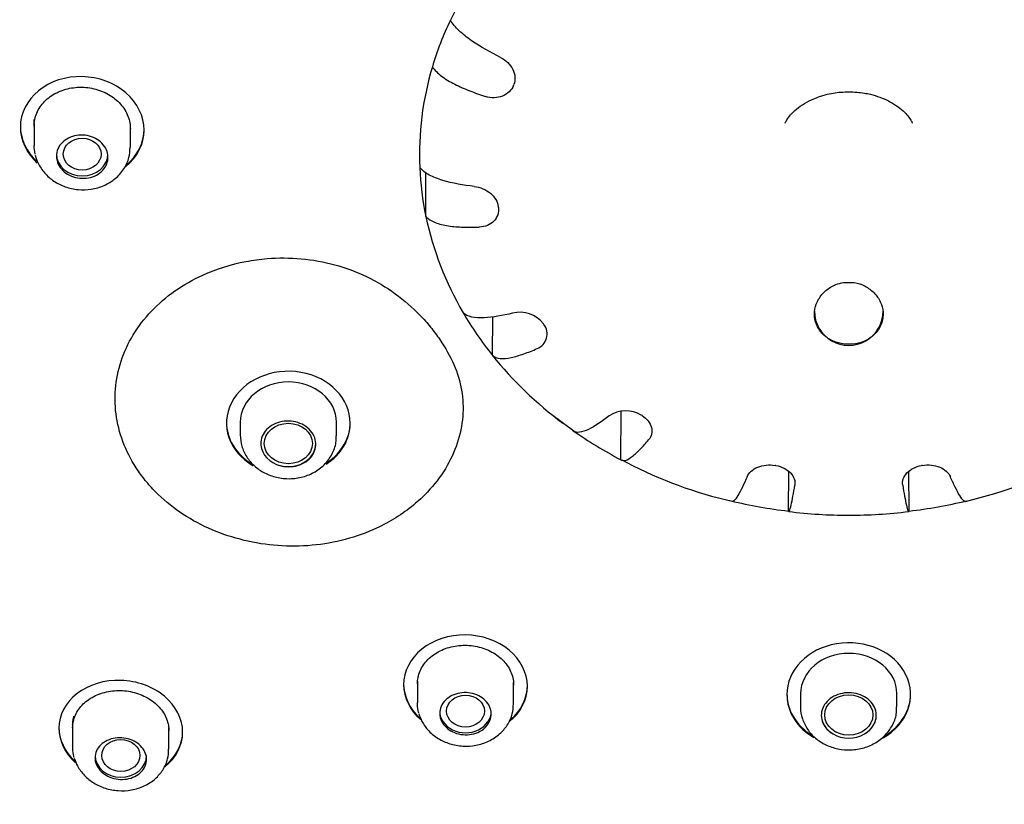
# Model space of a CAD drawing. Units: millimetres. Extents: x -18 to 396, y -18 to 924.
# Drawn here: x 145 to 173, y 731 to 754 of the extents above; entities that cross this region are included whole.
import ezdxf

# ---------------------------------------------------------------- set-up
doc = ezdxf.new("R2010")
doc.units = ezdxf.units.MM
for name, color, linetype in [('$DDT_AUDIT_GENERATED_(234)', 7, 'Continuous'), ('$DDT_AUDIT_GENERATED_(24A)', 7, 'Continuous'), ('$DDT_AUDIT_GENERATED_(476)', 7, 'Continuous'), ('Default', 7, 'Continuous')]:
    doc.layers.add(name, color=color, linetype=linetype)

# ---------------------------------------------------------------- blocks, each defined once
blk = doc.blocks.new('SE')
at = {"layer": '$DDT_AUDIT_GENERATED_(234)', "color": 7, "linetype": 'Continuous'}
for start_param, end_param in [(3.141593, 6.283185), (0, 1.553878)]:
    blk.add_ellipse((168.9, 753.107), major_axis=(-45.1, 0), ratio=0.838671, start_param=start_param, end_param=end_param, dxfattribs=at)
for points, knots in [([(120.908, 744.213), (121.081, 743.67), (121.414, 742.636), (122.099, 740.896), (122.906, 739.106), (123.816, 737.333), (124.821, 735.599), (125.918, 733.904), (127.105, 732.254), (128.378, 730.654), (129.734, 729.108), (131.168, 727.621), (132.677, 726.197), (134.257, 724.837), (135.904, 723.548), (137.617, 722.326), (139.399, 721.168), (141.251, 720.074), (143.168, 719.047), (145.142, 718.094), (147.167, 717.216), (149.238, 716.417), (151.35, 715.699), (153.495, 715.064), (155.668, 714.515), (157.865, 714.05), (160.091, 713.667), (162.319, 713.376), (164.169, 713.195), (165.158, 713.145), (165.485, 713.129)], [0, 0, 0, 0, 0.029479, 0.066369, 0.103352, 0.140402, 0.17749, 0.214582, 0.251643, 0.288644, 0.325561, 0.36237, 0.399053, 0.435596, 0.471991, 0.508191, 0.54456, 0.581216, 0.617961, 0.65477, 0.691618, 0.728475, 0.765307, 0.802088, 0.838788, 0.875342, 0.912071, 0.948761, 0.985513, 1, 1, 1, 1]), ([(172.314, 713.131), (172.901, 713.164), (174.101, 713.235), (176.181, 713.459), (178.408, 713.778), (180.632, 714.187), (182.827, 714.681), (184.997, 715.259), (187.135, 715.921), (189.226, 716.661), (191.267, 717.481), (193.256, 718.375), (195.201, 719.348), (197.097, 720.398), (198.94, 721.523), (200.723, 722.72), (202.443, 723.985), (204.094, 725.317), (205.672, 726.711), (207.172, 728.163), (208.59, 729.67), (209.922, 731.228), (211.164, 732.832), (212.315, 734.478), (213.369, 736.162), (214.33, 737.882), (215.2, 739.64), (215.958, 741.414), (216.464, 742.728), (216.663, 743.371), (216.685, 743.445)], [0, 0, 0, 0, 0.026334, 0.063651, 0.100948, 0.138244, 0.17556, 0.21291, 0.250312, 0.287727, 0.324651, 0.361665, 0.398814, 0.436084, 0.473456, 0.510913, 0.548429, 0.585983, 0.623544, 0.661085, 0.698583, 0.736018, 0.773372, 0.810633, 0.847747, 0.884707, 0.921847, 0.958904, 0.995957, 1, 1, 1, 1])]:
    blk.add_open_spline(points, degree=3, knots=knots, dxfattribs=at)
at = {"layer": '$DDT_AUDIT_GENERATED_(24A)', "color": 7, "linetype": 'Continuous'}
for p, q in [((159.148, 752.179), (159.155, 752.199)), ((144.8, 750.995), (144.8, 750.967)), ((148.4, 750.877), (148.4, 750.905)), ((156.597, 748.363), (156.599, 749.638)), ((158.707, 748.624), (158.705, 748.644)), ((158.535, 744.323), (158.542, 745.456)), ((160.029, 745.225), (160.017, 745.243)), ((160.221, 742.635), (160.6, 742.356)), ((162.266, 741.292), (162.278, 742.696)), ((162.885, 742.572), (162.865, 742.584)), ((160.6, 742.356), (160.904, 742.132)), ((162.295, 741.283), (162.442, 741.208)), ((166.781, 741.122), (166.757, 741.126)), ((171.043, 741.126), (171.019, 741.122)), ((167.144, 739.797), (167.155, 740.95)), ((170.656, 739.797), (170.645, 740.943)), ((155.95, 734.775), (155.95, 734.748)), ((159.55, 734.703), (159.55, 734.73)), ((145.922, 733.507), (145.922, 733.48)), ((149.522, 733.365), (149.522, 733.393))]:
    blk.add_line(p, q, dxfattribs=at)
for centre, radius, start, end in [((168.9, 750.929), 4.489, 267.9845, 272.0155), ((159.329, 744.703), 0.875, 38.1628, 103.7482), ((159.671, 744.947), 0.454, 290.5847, 37.9145), ((162.411, 741.834), 0.877, 58.8041, 123.3061), ((169.228, 753.22), 13.494, 283.1483, 298.1001), ((168.269, 752.329), 12.554, 242.345, 257.2731), ((168.871, 753.582), 13.905, 262.91, 270.1179), ((168.926, 753.758), 14.08, 269.8943, 277.0126)]:
    blk.add_arc(centre, radius, start, end, dxfattribs=at)
for centre, major_axis, ratio, start_param, end_param in [((168.9, 750.167), (-12.49, 0), 0.838671, 5.6185, 5.900673), ((168.9, 750.167), (-12.49, 0), 0.838671, 5.900673, 6.037379), ((168.9, 750.167), (12.49, 0), 0.838671, 2.895787, 3.177959), ((168.9, 750.167), (-12.49, 0), 0.838671, 0.036367, 0.173073), ((168.9, 750.167), (-12.49, 0), 0.838671, 0.173073, 0.455246), ((168.9, 745.614), (0, 1), 1, 1.570796, 4.712389), ((168.9, 750.167), (-12.49, 0), 0.838671, 0.455246, 0.591952), ((168.9, 750.167), (-12.49, 0), 0.838671, 0.591952, 0.842163), ((152.597, 742.353), (1.8, -0.001), 0.837807, 0, 4.105356), ((152.597, 742.38), (-1.4, 0.001), 0.837808, 3.14227, 6.283185), ((152.597, 742.381), (1.8, -0.001), 0.837807, 3.141593, 4.078585), ((152.597, 742.38), (-1.4, 0.001), 0.837808, 0, 0.000677), ((152.597, 742.353), (1.8, -0.001), 0.837807, 5.370773, 6.283185), ((152.597, 742.381), (1.8, -0.001), 0.837807, 5.394722, 6.283185), ((168.9, 750.167), (-12.49, 0), 0.838671, 0.874125, 1.010831), ((168.9, 750.167), (-12.49, 0), 0.838671, 1.293004, 1.42971), ((168.9, 750.167), (12.49, 0), 0.838671, 4.853475, 4.990182), ((168.9, 734.459), (-1.8, -0.004), 0.83803, 2.157259, 6.283185), ((168.9, 734.486), (1.4, 0.003), 0.83803, 0, 3.139828), ((168.9, 734.487), (-1.8, -0.004), 0.83803, 6.281416, 6.283185), ((168.9, 734.487), (-1.8, -0.004), 0.83803, 0, 0.919148), ((168.9, 734.459), (-1.8, -0.004), 0.83803, 0, 0.967499), ((168.9, 734.487), (-1.8, -0.004), 0.83803, 2.205169, 3.141593), ((168.9, 734.486), (1.4, 0.003), 0.83803, 6.281421, 6.283185)]:
    blk.add_ellipse(centre, major_axis=major_axis, ratio=ratio, start_param=start_param, end_param=end_param, dxfattribs=at)
for points, knots in [([(146.271, 720.564), (145.531, 720.928), (144.803, 721.309), (141.639, 723.075), (139.386, 724.622), (135.26, 728.075), (133.371, 730.006), (130.12, 734.09), (128.745, 736.245), (126.499, 740.778), (125.635, 743.159), (124.495, 747.944), (124.203, 750.373), (124.197, 755.317), (124.485, 757.768), (125.615, 762.566), (126.469, 764.945), (128.711, 769.493), (130.083, 771.644), (133.319, 775.711), (135.205, 777.638), (138.82, 780.674), (140.478, 781.879), (142.243, 782.981)], [0.5846164, 0.5846164, 0.5846164, 0.5846164, 0.59375, 0.59375, 0.625, 0.625, 0.65625, 0.65625, 0.6875, 0.6875, 0.71875, 0.71875, 0.75, 0.75, 0.78125, 0.78125, 0.8125, 0.8125, 0.84375, 0.84375, 0.875, 0.875, 0.8985288, 0.8985288, 0.8985288, 0.8985288]), ([(158.77, 752.986), (158.477, 753.133), (158.191, 753.291), (157.796, 753.566), (157.674, 753.663), (157.463, 753.867), (157.377, 753.972), (157.313, 754.077)], [0, 0, 0, 0, 0.5, 0.5, 0.75, 0.75, 1, 1, 1, 1]), ([(158.77, 752.986), (158.927, 752.907), (159.056, 752.784), (159.199, 752.498), (159.21, 752.338), (159.155, 752.199)], [0, 0, 0, 0, 0.5, 0.5, 1, 1, 1, 1]), ([(156.786, 752.716), (156.854, 752.621), (156.944, 752.531), (157.168, 752.359), (157.298, 752.281), (157.577, 752.139), (157.724, 752.076), (158.023, 751.959), (158.176, 751.905), (158.332, 751.854)], [0, 0, 0, 0, 0.25, 0.25, 0.5, 0.5, 0.75, 0.75, 1, 1, 1, 1]), ([(148.4, 750.877), (148.4, 751.276), (148.205, 751.671), (147.54, 752.245), (147.07, 752.419), (146.132, 752.443), (145.664, 752.295), (144.992, 751.749), (144.8, 751.363), (144.8, 750.587), (144.982, 750.202), (145.293, 749.917)], [0, 0, 0, 0, 0.125, 0.125, 0.25, 0.25, 0.375, 0.375, 0.5, 0.5, 0.6207603, 0.6207603, 0.6207603, 0.6207603]), ([(145.2, 750.984), (145.2, 751.115), (145.227, 751.248), (145.279, 751.37), (145.331, 751.493), (145.409, 751.609), (145.506, 751.709), (145.604, 751.809), (145.724, 751.896), (145.857, 751.962), (145.989, 752.028), (146.138, 752.076), (146.291, 752.101), (146.444, 752.126), (146.605, 752.129), (146.761, 752.11), (146.917, 752.091), (147.072, 752.05), (147.213, 751.989), (147.354, 751.928), (147.485, 751.846), (147.595, 751.749), (147.705, 751.653), (147.798, 751.54), (147.865, 751.42), (147.932, 751.299), (147.976, 751.168), (147.992, 751.037), (147.997, 750.996), (148, 750.955), (148, 750.914)], [0, 0, 0, 0, 0.0536303, 0.0536303, 0.0536303, 0.1072589, 0.1072589, 0.1072589, 0.1609155, 0.1609155, 0.1609155, 0.2146306, 0.2146306, 0.2146306, 0.2683974, 0.2683974, 0.2683974, 0.3221866, 0.3221866, 0.3221866, 0.3759613, 0.3759613, 0.3759613, 0.4296925, 0.4296925, 0.4296925, 0.4833699, 0.4833699, 0.4833699, 0.4999962, 0.4999962, 0.4999962, 0.4999962]), ([(159.148, 752.179), (159.094, 752.039), (158.977, 751.926), (158.677, 751.805), (158.498, 751.8), (158.332, 751.854)], [0, 0, 0, 0, 0.5, 0.5, 1, 1, 1, 1]), ([(167.051, 751.081), (167.051, 751.081), (167.058, 751.1), (167.11, 751.198), (167.232, 751.354), (167.422, 751.529), (167.668, 751.691), (167.938, 751.817), (168.2, 751.902), (168.519, 751.973), (168.736, 751.984), (168.9, 751.99)], [0.4940915, 0.4940915, 0.4940915, 0.4940915, 0.54393, 0.6029673, 0.6624104, 0.7229323, 0.782839, 0.838473, 0.8849362, 0.9265694, 1, 1, 1, 1]), ([(168.9, 751.99), (169.068, 751.983), (169.265, 751.973), (169.569, 751.91), (169.808, 751.837), (170.065, 751.725), (170.296, 751.587), (170.488, 751.433), (170.628, 751.281), (170.714, 751.155), (170.745, 751.091), (170.749, 751.081), (170.749, 751.081)], [0, 0, 0, 0, 0.0751546, 0.1049672, 0.1539744, 0.2039591, 0.2564742, 0.3099286, 0.3636585, 0.4174947, 0.4724631, 0.5059023, 0.5059023, 0.5059023, 0.5059023]), ([(144.8, 750.996), (144.8, 750.996), (144.8, 750.996), (144.8, 750.621), (144.976, 750.242), (145.278, 749.959)], [0.4999321, 0.4999321, 0.4999321, 0.4999321, 0.5, 0.5, 0.6187528, 0.6187528, 0.6187528, 0.6187528]), ([(147.859, 749.811), (147.863, 749.815), (147.867, 749.818), (148.204, 750.092), (148.4, 750.478), (148.4, 750.877)], [0.8734301, 0.8734301, 0.8734301, 0.8734301, 0.875, 0.875, 1, 1, 1, 1]), ([(158.004, 749.238), (157.685, 749.276), (157.373, 749.327), (156.944, 749.455), (156.812, 749.506), (156.582, 749.632), (156.489, 749.706), (156.419, 749.786)], [0, 0, 0, 0, 0.5, 0.5, 0.75, 0.75, 1, 1, 1, 1]), ([(158.004, 749.238), (158.174, 749.217), (158.344, 749.148), (158.602, 748.933), (158.687, 748.79), (158.705, 748.644)], [0, 0, 0, 0, 0.5, 0.5, 1, 1, 1, 1]), ([(158.707, 748.624), (158.726, 748.478), (158.677, 748.334), (158.472, 748.124), (158.319, 748.06), (158.152, 748.054)], [0, 0, 0, 0, 0.5, 0.5, 1, 1, 1, 1]), ([(156.597, 748.363), (156.666, 748.293), (156.756, 748.235), (156.982, 748.143), (157.112, 748.112), (157.393, 748.069), (157.541, 748.058), (157.842, 748.048), (157.996, 748.049), (158.152, 748.054)], [0, 0, 0, 0, 0.25, 0.25, 0.5, 0.5, 0.75, 0.75, 1, 1, 1, 1]), ([(148.235, 740.955), (148.233, 740.959), (147.904, 741.439), (147.467, 742.514), (147.603, 744.186), (148.508, 745.678), (149.881, 746.643), (151.121, 747.034), (152.097, 747.165), (152.974, 747.163), (153.957, 746.987), (154.887, 746.644), (155.728, 746.14), (156.328, 745.61), (156.742, 745.148), (156.916, 744.908), (157.002, 744.787)], [0, 0, 0, 0, 0.000908, 0.124863, 0.24974, 0.374829, 0.499674, 0.584904, 0.624763, 0.687311, 0.749855, 0.812418, 0.874954, 0.937441, 0.968722, 1, 1, 1, 1]), ([(169.058, 746.442), (169.168, 746.425), (169.276, 746.389), (169.373, 746.337), (169.47, 746.287), (169.56, 746.22), (169.634, 746.143), (169.711, 746.065), (169.774, 745.975), (169.818, 745.88), (169.863, 745.785), (169.89, 745.682), (169.898, 745.58), (169.905, 745.48), (169.893, 745.377), (169.863, 745.281), (169.832, 745.186), (169.783, 745.095), (169.718, 745.015), (169.654, 744.935), (169.573, 744.864), (169.482, 744.807), (169.391, 744.751), (169.287, 744.707), (169.18, 744.68), (169.073, 744.653), (168.958, 744.642), (168.847, 744.647), (168.735, 744.652), (168.623, 744.674), (168.519, 744.711), (168.416, 744.747), (168.319, 744.8), (168.235, 744.865), (168.152, 744.929), (168.08, 745.007), (168.026, 745.093), (167.971, 745.178), (167.933, 745.274), (167.914, 745.371), (167.896, 745.468), (167.895, 745.571), (167.914, 745.67), (167.932, 745.77), (167.97, 745.869), (168.024, 745.959), (168.078, 746.05), (168.15, 746.135), (168.233, 746.207), (168.318, 746.279), (168.417, 746.339), (168.522, 746.381), (168.592, 746.41), (168.667, 746.43), (168.742, 746.442)], [0, 0, 0, 0, 0.055991, 0.055991, 0.055991, 0.111887, 0.111887, 0.111887, 0.169045, 0.169045, 0.169045, 0.22648, 0.22648, 0.22648, 0.283464, 0.283464, 0.283464, 0.340059, 0.340059, 0.340059, 0.396451, 0.396451, 0.396451, 0.452754, 0.452754, 0.452754, 0.509024, 0.509024, 0.509024, 0.565282, 0.565282, 0.565282, 0.621542, 0.621542, 0.621542, 0.677816, 0.677816, 0.677816, 0.734131, 0.734131, 0.734131, 0.790553, 0.790553, 0.790553, 0.84721, 0.84721, 0.84721, 0.904291, 0.904291, 0.904291, 0.961785, 0.961785, 0.961785, 1, 1, 1, 1]), ([(159.122, 745.552), (158.832, 745.482), (158.549, 745.427), (158.159, 745.409), (158.039, 745.415), (157.831, 745.463), (157.746, 745.505), (157.682, 745.562)], [0, 0, 0, 0, 0.5, 0.5, 0.75, 0.75, 1, 1, 1, 1]), ([(157.002, 744.787), (157.004, 744.786), (157.332, 744.307), (157.659, 743.566), (157.701, 742.547), (157.543, 741.768), (157.193, 741.019), (156.734, 740.419), (156.083, 739.812), (155.027, 739.151), (153.303, 738.69), (151.279, 738.841), (149.757, 739.488), (148.912, 740.164), (148.496, 740.6), (148.322, 740.837), (148.235, 740.955)], [0, 0, 0, 0, 0.000518, 0.124597, 0.187241, 0.249885, 0.31254, 0.375159, 0.414401, 0.500494, 0.625388, 0.750207, 0.874764, 0.937342, 0.968674, 1, 1, 1, 1]), ([(158.535, 744.323), (158.593, 744.275), (158.668, 744.246), (158.856, 744.228), (158.965, 744.239), (159.198, 744.288), (159.321, 744.326), (159.572, 744.414), (159.701, 744.466), (159.831, 744.522)], [0, 0, 0, 0, 0.25, 0.25, 0.5, 0.5, 0.75, 0.75, 1, 1, 1, 1]), ([(161.93, 742.567), (161.72, 742.407), (161.515, 742.265), (161.232, 742.128), (161.145, 742.097), (160.994, 742.08), (160.932, 742.096), (160.886, 742.133)], [0, 0, 0, 0, 0.5, 0.5, 0.75, 0.75, 1, 1, 1, 1]), ([(162.885, 742.572), (163.027, 742.485), (163.126, 742.361), (163.195, 742.1), (163.165, 741.968), (163.078, 741.867)], [0, 0, 0, 0, 0.5, 0.5, 1, 1, 1, 1]), ([(162.266, 741.292), (162.302, 741.261), (162.349, 741.254), (162.467, 741.291), (162.535, 741.333), (162.682, 741.45), (162.759, 741.523), (162.916, 741.685), (162.996, 741.773), (163.078, 741.867)], [0, 0, 0, 0, 0.25, 0.25, 0.5, 0.5, 0.75, 0.75, 1, 1, 1, 1]), ([(165.944, 740.797), (165.994, 740.911), (166.106, 741.013), (166.404, 741.137), (166.586, 741.157), (166.757, 741.126)], [0, 0, 0, 0, 0.5, 0.5, 1, 1, 1, 1]), ([(166.781, 741.122), (166.952, 741.091), (167.106, 741.012), (167.306, 740.799), (167.352, 740.669), (167.331, 740.55)], [0, 0, 0, 0, 0.5, 0.5, 1, 1, 1, 1]), ([(170.469, 740.55), (170.448, 740.669), (170.493, 740.799), (170.694, 741.012), (170.848, 741.091), (171.019, 741.122)], [0, 0, 0, 0, 0.5, 0.5, 1, 1, 1, 1]), ([(171.043, 741.126), (171.214, 741.157), (171.396, 741.137), (171.693, 741.013), (171.806, 740.911), (171.856, 740.797)], [0, 0, 0, 0, 0.5, 0.5, 1, 1, 1, 1]), ([(165.944, 740.797), (165.849, 740.583), (165.757, 740.388), (165.63, 740.178), (165.591, 740.125), (165.536, 740.08), (165.518, 740.073), (165.502, 740.076)], [0, 0, 0, 0, 0.5, 0.5, 0.75, 0.75, 0.9045533, 0.9045533, 0.9045533, 0.9045533]), ([(172.299, 740.076), (172.283, 740.073), (172.264, 740.079), (172.209, 740.124), (172.17, 740.178), (172.085, 740.318), (172.041, 740.403), (171.95, 740.589), (171.903, 740.69), (171.856, 740.797)], [0.0945816, 0.0945816, 0.0945816, 0.0945816, 0.25, 0.25, 0.5, 0.5, 0.75, 0.75, 1, 1, 1, 1]), ([(167.155, 739.781), (167.162, 739.781), (167.169, 739.789), (167.19, 739.839), (167.206, 739.897), (167.24, 740.046), (167.258, 740.136), (167.294, 740.332), (167.313, 740.438), (167.331, 740.55)], [0.1041543, 0.1041543, 0.1041543, 0.1041543, 0.25, 0.25, 0.5, 0.5, 0.75, 0.75, 1, 1, 1, 1]), ([(170.469, 740.55), (170.506, 740.326), (170.543, 740.121), (170.594, 739.897), (170.61, 739.839), (170.631, 739.79), (170.638, 739.781), (170.645, 739.782)], [0, 0, 0, 0, 0.5, 0.5, 0.75, 0.75, 0.8962895, 0.8962895, 0.8962895, 0.8962895]), ([(159.55, 734.703), (159.55, 735.092), (159.355, 735.475), (158.69, 736.026), (158.22, 736.191), (157.28, 736.202), (156.813, 736.051), (156.141, 735.511), (155.95, 735.132), (155.95, 734.38), (156.13, 734.009), (156.438, 733.736)], [0, 0, 0, 0, 0.125, 0.125, 0.25, 0.25, 0.375, 0.375, 0.5, 0.5, 0.6201727, 0.6201727, 0.6201727, 0.6201727]), ([(156.35, 734.769), (156.35, 734.898), (156.377, 735.027), (156.429, 735.147), (156.481, 735.267), (156.559, 735.382), (156.657, 735.48), (156.755, 735.579), (156.876, 735.665), (157.009, 735.732), (157.142, 735.798), (157.291, 735.846), (157.445, 735.872), (157.598, 735.898), (157.759, 735.903), (157.914, 735.886), (158.07, 735.869), (158.224, 735.83), (158.365, 735.772), (158.506, 735.714), (158.637, 735.636), (158.747, 735.543), (158.856, 735.451), (158.949, 735.342), (159.016, 735.225), (159.083, 735.109), (159.126, 734.982), (159.142, 734.854), (159.147, 734.815), (159.15, 734.775), (159.15, 734.735)], [0, 0, 0, 0, 0.0537789, 0.0537789, 0.0537789, 0.1075568, 0.1075568, 0.1075568, 0.1613465, 0.1613465, 0.1613465, 0.215117, 0.215117, 0.215117, 0.2688415, 0.2688415, 0.2688415, 0.3225126, 0.3225126, 0.3225126, 0.3761444, 0.3761444, 0.3761444, 0.4297677, 0.4297677, 0.4297677, 0.4834168, 0.4834168, 0.4834168, 0.499992, 0.499992, 0.499992, 0.499992]), ([(149.522, 733.365), (149.522, 733.75), (149.327, 734.133), (148.661, 734.69), (148.19, 734.861), (147.25, 734.889), (146.784, 734.748), (146.113, 734.228), (145.922, 733.859), (145.922, 733.123), (146.096, 732.759), (146.396, 732.485)], [0, 0, 0, 0, 0.125, 0.125, 0.25, 0.25, 0.375, 0.375, 0.5, 0.5, 0.61816, 0.61816, 0.61816, 0.61816]), ([(155.95, 734.776), (155.95, 734.776), (155.95, 734.776), (155.95, 734.414), (156.123, 734.051), (156.42, 733.779)], [0.4999221, 0.4999221, 0.4999221, 0.4999221, 0.5, 0.5, 0.6178285, 0.6178285, 0.6178285, 0.6178285]), ([(146.322, 733.493), (146.322, 733.62), (146.349, 733.747), (146.401, 733.865), (146.453, 733.982), (146.532, 734.094), (146.63, 734.189), (146.728, 734.285), (146.849, 734.368), (146.983, 734.43), (147.116, 734.493), (147.266, 734.538), (147.419, 734.561), (147.573, 734.583), (147.734, 734.585), (147.891, 734.565), (148.046, 734.545), (148.201, 734.503), (148.342, 734.442), (148.482, 734.382), (148.612, 734.302), (148.722, 734.208), (148.831, 734.115), (148.923, 734.005), (148.989, 733.889), (149.056, 733.773), (149.099, 733.646), (149.115, 733.52), (149.12, 733.482), (149.122, 733.443), (149.122, 733.405)], [0, 0, 0, 0, 0.0538568, 0.0538568, 0.0538568, 0.1077063, 0.1077063, 0.1077063, 0.1616556, 0.1616556, 0.1616556, 0.2156304, 0.2156304, 0.2156304, 0.269514, 0.269514, 0.269514, 0.3232369, 0.3232369, 0.3232369, 0.3767992, 0.3767992, 0.3767992, 0.4302624, 0.4302624, 0.4302624, 0.4837238, 0.4837238, 0.4837238, 0.4999885, 0.4999885, 0.4999885, 0.4999885]), ([(145.922, 733.509), (145.922, 733.509), (145.922, 733.508), (145.922, 733.158), (146.089, 732.802), (146.377, 732.53)], [0.4999037, 0.4999037, 0.4999037, 0.4999037, 0.5, 0.5, 0.6157027, 0.6157027, 0.6157027, 0.6157027])]:
    blk.add_open_spline(points, degree=3, knots=knots, dxfattribs=at)
for points in [[(147.882, 749.857), (148.208, 750.127), (148.4, 750.51), (148.4, 750.905)], [(159.054, 733.723), (159.367, 733.988), (159.55, 734.354), (159.55, 734.73)], [(159.032, 733.677), (159.358, 733.943), (159.55, 734.318), (159.55, 734.703)], [(149.007, 732.363), (149.331, 732.62), (149.522, 732.985), (149.522, 733.365)], [(149.028, 732.407), (149.339, 732.663), (149.522, 733.021), (149.522, 733.393)]]:
    blk.add_open_spline(points, degree=3, dxfattribs=at)
at = {"layer": '$DDT_AUDIT_GENERATED_(476)', "color": 7, "linetype": 'Continuous'}
for p, q in [((145.2, 751.066), (145.207, 751.181)), ((145.2, 751.088), (145.2, 750.424)), ((148, 750.381), (148, 750.995)), ((151.197, 742.381), (151.197, 742.006)), ((153.997, 741.983), (153.997, 742.38)), ((156.35, 734.851), (156.35, 734.216)), ((159.137, 734.815), (159.148, 734.755)), ((159.15, 734.195), (159.15, 734.816)), ((167.5, 734.486), (167.5, 734.101)), ((170.3, 734.101), (170.3, 734.487)), ((146.322, 733.598), (146.322, 732.927)), ((149.122, 732.874), (149.122, 733.486))]:
    blk.add_line(p, q, dxfattribs=at)
for centre, major_axis, ratio in [((146.6, 750.176), (0.55, 0), 0.838671), ((152.597, 741.762), (-0.7, 0), 0.838671), ((157.75, 733.979), (-0.55, 0), 0.838671), ((168.9, 733.868), (-0.7, 0), 0.838671), ((147.724, 732.69), (0.554, 0.004), 0.838658)]:
    blk.add_ellipse(centre, major_axis=major_axis, ratio=ratio, dxfattribs=at)
for centre, major_axis, start_param, end_param in [((146.6, 750.176), (0.75, 0), 3.141593, 6.283185), ((152.597, 741.762), (0.8, 0), 3.05782, 4.272563), ((152.597, 741.762), (-0.8, 0), 1.13097, 3.141593), ((157.75, 733.979), (-0.75, 0), 0, 3.141593), ((168.9, 733.868), (0.8, 0), 3.141593, 4.105018), ((168.9, 733.868), (0.8, 0), -0.963425, 0), ((168.9, 733.868), (-0.8, 0), 0.963425, 2.178167), ((147.722, 732.688), (0.75, 0), 3.141593, 6.283185)]:
    blk.add_ellipse(centre, major_axis=major_axis, ratio=0.838671, start_param=start_param, end_param=end_param, dxfattribs=at)
for points, knots in [([(145.85, 750.121), (145.85, 750.191), (145.864, 750.262), (145.892, 750.328), (145.92, 750.394), (145.962, 750.456), (146.014, 750.509), (146.066, 750.563), (146.131, 750.61), (146.202, 750.645), (146.273, 750.681), (146.353, 750.706), (146.435, 750.72), (146.517, 750.733), (146.603, 750.735), (146.686, 750.725), (146.77, 750.715), (146.853, 750.692), (146.928, 750.66), (147.004, 750.627), (147.074, 750.583), (147.133, 750.531), (147.192, 750.48), (147.242, 750.419), (147.278, 750.355), (147.314, 750.29), (147.337, 750.22), (147.346, 750.15), (147.355, 750.08), (147.349, 750.008), (147.33, 749.94), (147.311, 749.872), (147.277, 749.806), (147.232, 749.748), (147.187, 749.69), (147.129, 749.637), (147.063, 749.596), (146.997, 749.554), (146.921, 749.521), (146.841, 749.501), (146.762, 749.48), (146.677, 749.471), (146.593, 749.473), (146.509, 749.476), (146.424, 749.491), (146.345, 749.517), (146.266, 749.543), (146.19, 749.581), (146.125, 749.627), (146.06, 749.673), (146.004, 749.729), (145.96, 749.791), (145.916, 749.852), (145.884, 749.92), (145.867, 749.989), (145.856, 750.033), (145.85, 750.077), (145.85, 750.121)], [0, 0, 0, 0, 0.053633, 0.053633, 0.053633, 0.107264, 0.107264, 0.107264, 0.160921, 0.160921, 0.160921, 0.214635, 0.214635, 0.214635, 0.268399, 0.268399, 0.268399, 0.322187, 0.322187, 0.322187, 0.375962, 0.375962, 0.375962, 0.429694, 0.429694, 0.429694, 0.483372, 0.483372, 0.483372, 0.537007, 0.537007, 0.537007, 0.59063, 0.59063, 0.59063, 0.644275, 0.644275, 0.644275, 0.697968, 0.697968, 0.697968, 0.751714, 0.751714, 0.751714, 0.805496, 0.805496, 0.805496, 0.859281, 0.859281, 0.859281, 0.913033, 0.913033, 0.913033, 0.96673, 0.96673, 0.96673, 1, 1, 1, 1]), ([(145.235, 750.143), (145.26, 750.058), (145.317, 749.885), (145.498, 749.615), (145.769, 749.379), (146.103, 749.212), (146.478, 749.13), (146.869, 749.142), (147.244, 749.251), (147.574, 749.454), (147.824, 749.734), (147.975, 750.06), (147.988, 750.266), (147.993, 750.375)], [0, 0, 0, 0, 0.063656, 0.154063, 0.245246, 0.338723, 0.43432, 0.531187, 0.62911, 0.727749, 0.825559, 0.921035, 1, 1, 1, 1]), ([(152.256, 741.155), (152.323, 741.128), (152.395, 741.108), (152.468, 741.097), (152.556, 741.084), (152.648, 741.083), (152.737, 741.095), (152.825, 741.106), (152.911, 741.131), (152.989, 741.166), (153.068, 741.202), (153.139, 741.249), (153.198, 741.304), (153.257, 741.359), (153.306, 741.423), (153.339, 741.492), (153.373, 741.56), (153.392, 741.635), (153.396, 741.709), (153.4, 741.783), (153.389, 741.859), (153.363, 741.931), (153.338, 742.002), (153.297, 742.072), (153.244, 742.132), (153.191, 742.193), (153.125, 742.248), (153.052, 742.291), (152.978, 742.334), (152.895, 742.368), (152.808, 742.388), (152.722, 742.409), (152.63, 742.418), (152.541, 742.414), (152.452, 742.41), (152.362, 742.394), (152.28, 742.365), (152.198, 742.337), (152.121, 742.297), (152.055, 742.247), (151.989, 742.198), (151.933, 742.138), (151.891, 742.073), (151.849, 742.008), (151.82, 741.936), (151.806, 741.862), (151.803, 741.848), (151.801, 741.833), (151.8, 741.818)], [0, 0, 0, 0, 0.054855, 0.054855, 0.054855, 0.121407, 0.121407, 0.121407, 0.187991, 0.187991, 0.187991, 0.254595, 0.254595, 0.254595, 0.3212, 0.3212, 0.3212, 0.387786, 0.387786, 0.387786, 0.454342, 0.454342, 0.454342, 0.520871, 0.520871, 0.520871, 0.587385, 0.587385, 0.587385, 0.653904, 0.653904, 0.653904, 0.720446, 0.720446, 0.720446, 0.787019, 0.787019, 0.787019, 0.853617, 0.853617, 0.853617, 0.920224, 0.920224, 0.920224, 0.986819, 0.986819, 0.986819, 1, 1, 1, 1]), ([(151.199, 742.01), (151.207, 741.89), (151.224, 741.681), (151.373, 741.363), (151.601, 741.098), (151.901, 740.892), (152.254, 740.764), (152.638, 740.723), (153.024, 740.777), (153.384, 740.927), (153.687, 741.166), (153.896, 741.474), (153.997, 741.769), (153.988, 741.931), (153.984, 741.988)], [0, 0, 0, 0, 0.081168, 0.164311, 0.248094, 0.333566, 0.420537, 0.509227, 0.599356, 0.690455, 0.782067, 0.872961, 0.961745, 1, 1, 1, 1]), ([(157, 733.915), (157, 733.983), (157.015, 734.053), (157.042, 734.117), (157.07, 734.182), (157.112, 734.243), (157.165, 734.296), (157.217, 734.349), (157.282, 734.395), (157.353, 734.43), (157.424, 734.466), (157.504, 734.492), (157.586, 734.506), (157.668, 734.52), (157.755, 734.522), (157.838, 734.513), (157.921, 734.504), (158.004, 734.483), (158.08, 734.452), (158.155, 734.421), (158.225, 734.379), (158.284, 734.329), (158.343, 734.28), (158.392, 734.222), (158.428, 734.159), (158.464, 734.097), (158.487, 734.029), (158.496, 733.96), (158.505, 733.892), (158.499, 733.822), (158.48, 733.755), (158.46, 733.689), (158.427, 733.624), (158.381, 733.567), (158.336, 733.51), (158.278, 733.458), (158.212, 733.417), (158.145, 733.375), (158.069, 733.343), (157.99, 733.322), (157.91, 733.301), (157.825, 733.291), (157.741, 733.293), (157.657, 733.295), (157.572, 733.309), (157.493, 733.333), (157.414, 733.358), (157.339, 733.393), (157.274, 733.438), (157.21, 733.482), (157.153, 733.536), (157.109, 733.595), (157.066, 733.654), (157.034, 733.72), (157.016, 733.787), (157.006, 733.829), (157, 733.872), (157, 733.915)], [0, 0, 0, 0, 0.053776, 0.053776, 0.053776, 0.107551, 0.107551, 0.107551, 0.161339, 0.161339, 0.161339, 0.215111, 0.215111, 0.215111, 0.268837, 0.268837, 0.268837, 0.322509, 0.322509, 0.322509, 0.376141, 0.376141, 0.376141, 0.429765, 0.429765, 0.429765, 0.483414, 0.483414, 0.483414, 0.537112, 0.537112, 0.537112, 0.590864, 0.590864, 0.590864, 0.644648, 0.644648, 0.644648, 0.698431, 0.698431, 0.698431, 0.752177, 0.752177, 0.752177, 0.805868, 0.805868, 0.805868, 0.859508, 0.859508, 0.859508, 0.913126, 0.913126, 0.913126, 0.966761, 0.966761, 0.966761, 1, 1, 1, 1]), ([(169.357, 733.317), (169.409, 733.347), (169.457, 733.382), (169.499, 733.421), (169.558, 733.476), (169.607, 733.54), (169.641, 733.608), (169.675, 733.677), (169.695, 733.75), (169.699, 733.824), (169.703, 733.897), (169.693, 733.973), (169.667, 734.043), (169.642, 734.114), (169.601, 734.182), (169.549, 734.242), (169.496, 734.301), (169.431, 734.354), (169.357, 734.396), (169.284, 734.439), (169.2, 734.471), (169.114, 734.49), (169.028, 734.51), (168.936, 734.518), (168.847, 734.513), (168.758, 734.508), (168.668, 734.491), (168.586, 734.462), (168.504, 734.433), (168.426, 734.392), (168.36, 734.342), (168.294, 734.292), (168.238, 734.233), (168.195, 734.168), (168.153, 734.103), (168.124, 734.031), (168.11, 733.959), (168.096, 733.886), (168.097, 733.81), (168.113, 733.738), (168.129, 733.665), (168.161, 733.594), (168.206, 733.53), (168.24, 733.48), (168.283, 733.434), (168.333, 733.393), (168.367, 733.365), (168.404, 733.34), (168.443, 733.317)], [0, 0, 0, 0, 0.047142, 0.047142, 0.047142, 0.113705, 0.113705, 0.113705, 0.1803, 0.1803, 0.1803, 0.246916, 0.246916, 0.246916, 0.313536, 0.313536, 0.313536, 0.38014, 0.38014, 0.38014, 0.446714, 0.446714, 0.446714, 0.513259, 0.513259, 0.513259, 0.579788, 0.579788, 0.579788, 0.64632, 0.64632, 0.64632, 0.712873, 0.712873, 0.712873, 0.779456, 0.779456, 0.779456, 0.846066, 0.846066, 0.846066, 0.912688, 0.912688, 0.912688, 0.964422, 0.964422, 0.964422, 1, 1, 1, 1]), ([(156.399, 733.914), (156.39, 733.94), (156.383, 733.966), (156.377, 733.992), (156.358, 734.072), (156.349, 734.153), (156.35, 734.234)], [0.95564815, 0.95564815, 0.95564815, 0.95564815, 0.96670864, 0.96670864, 0.96670864, 1, 1, 1, 1]), ([(156.394, 733.904), (156.423, 733.82), (156.485, 733.65), (156.676, 733.391), (156.953, 733.17), (157.291, 733.017), (157.669, 732.948), (158.059, 732.972), (158.431, 733.092), (158.744, 733.297), (158.981, 733.57), (159.127, 733.881), (159.138, 734.085), (159.143, 734.193)], [0, 0, 0, 0, 0.064658, 0.155366, 0.246979, 0.341235, 0.437775, 0.535737, 0.634904, 0.735087, 0.824313, 0.921064, 1, 1, 1, 1]), ([(167.501, 734.099), (167.501, 734.096), (167.489, 733.987), (167.542, 733.749), (167.688, 733.443), (167.924, 733.182), (168.227, 732.987), (168.582, 732.868), (168.966, 732.837), (169.351, 732.9), (169.708, 733.058), (169.996, 733.295), (170.197, 733.593), (170.298, 733.878), (170.29, 734.044), (170.287, 734.105)], [0, 0, 0, 0, 0.00147, 0.085798, 0.16896, 0.252686, 0.338113, 0.425132, 0.513966, 0.604276, 0.695649, 0.787691, 0.869767, 0.958947, 1, 1, 1, 1]), ([(146.322, 733.575), (146.322, 733.626), (146.326, 733.676), (146.341, 733.761), (146.349, 733.797), (146.359, 733.832)], [0.93278348, 0.93278348, 0.93278348, 0.93278348, 0.97167154, 0.97167154, 1, 1, 1, 1]), ([(146.972, 732.623), (146.972, 732.691), (146.987, 732.76), (147.015, 732.823), (147.042, 732.886), (147.084, 732.945), (147.137, 732.997), (147.19, 733.048), (147.254, 733.092), (147.326, 733.126), (147.397, 733.16), (147.478, 733.184), (147.56, 733.196), (147.642, 733.208), (147.729, 733.209), (147.812, 733.198), (147.896, 733.187), (147.978, 733.165), (148.054, 733.132), (148.129, 733.1), (148.199, 733.057), (148.258, 733.007), (148.316, 732.957), (148.365, 732.898), (148.401, 732.836), (148.437, 732.774), (148.46, 732.706), (148.468, 732.639), (148.477, 732.571), (148.471, 732.502), (148.452, 732.437), (148.432, 732.371), (148.399, 732.308), (148.353, 732.253), (148.308, 732.197), (148.25, 732.147), (148.183, 732.108), (148.117, 732.068), (148.041, 732.037), (147.961, 732.018), (147.881, 731.999), (147.795, 731.991), (147.711, 731.995), (147.627, 731.999), (147.542, 732.014), (147.463, 732.04), (147.384, 732.066), (147.309, 732.103), (147.245, 732.148), (147.18, 732.193), (147.124, 732.248), (147.08, 732.307), (147.037, 732.366), (147.006, 732.432), (146.988, 732.498), (146.978, 732.539), (146.972, 732.582), (146.972, 732.623)], [0, 0, 0, 0, 0.053844, 0.053844, 0.053844, 0.107682, 0.107682, 0.107682, 0.161619, 0.161619, 0.161619, 0.215589, 0.215589, 0.215589, 0.269478, 0.269478, 0.269478, 0.323208, 0.323208, 0.323208, 0.376773, 0.376773, 0.376773, 0.430234, 0.430234, 0.430234, 0.483693, 0.483693, 0.483693, 0.537253, 0.537253, 0.537253, 0.590975, 0.590975, 0.590975, 0.644856, 0.644856, 0.644856, 0.698826, 0.698826, 0.698826, 0.752767, 0.752767, 0.752767, 0.806573, 0.806573, 0.806573, 0.860192, 0.860192, 0.860192, 0.91366, 0.91366, 0.91366, 0.967086, 0.967086, 0.967086, 1, 1, 1, 1]), ([(146.369, 732.631), (146.361, 732.659), (146.353, 732.686), (146.347, 732.713), (146.328, 732.792), (146.32, 732.873), (146.323, 732.953)], [0.9551755, 0.9551755, 0.9551755, 0.9551755, 0.96682835, 0.96682835, 0.96682835, 1, 1, 1, 1]), ([(146.369, 732.608), (146.399, 732.525), (146.462, 732.357), (146.654, 732.099), (146.932, 731.877), (147.271, 731.723), (147.65, 731.652), (148.041, 731.673), (148.414, 731.79), (148.726, 731.994), (148.96, 732.265), (149.101, 732.571), (149.111, 732.771), (149.114, 732.874)], [0, 0, 0, 0, 0.064535, 0.155329, 0.247278, 0.342045, 0.439041, 0.53762, 0.637455, 0.738303, 0.82723, 0.923667, 1, 1, 1, 1])]:
    blk.add_open_spline(points, degree=3, knots=knots, dxfattribs=at)
blk.add_open_spline([(145.23, 750.18), (145.21, 750.26), (145.2, 750.342), (145.2, 750.424)], degree=3, dxfattribs=at)

msp = doc.modelspace()

# ---------------------------------------------------------------- block references
at = {"layer": 'Default'}
msp.add_blockref('SE', (0, 0), dxfattribs=at)

doc.saveas('drawing.dxf')
